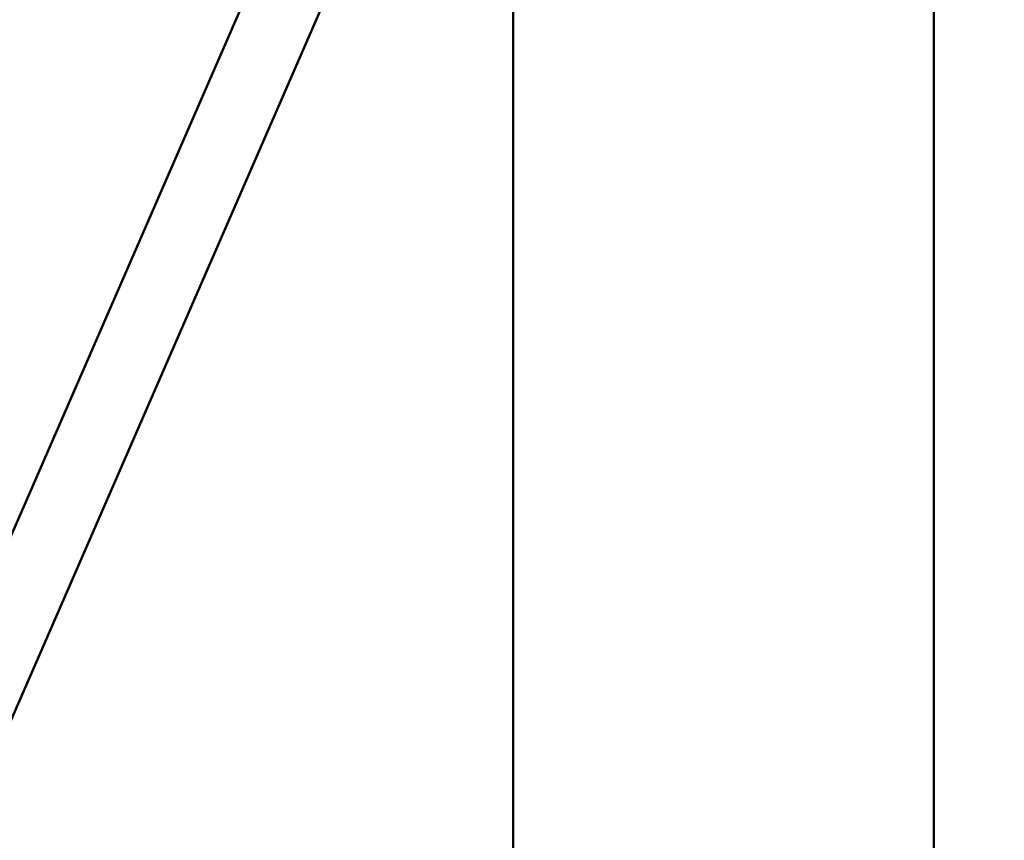
# Model space of a CAD drawing. Units: millimetres. Extents: x -544 to 17875, y 7 to 11525.
# Drawn here: x 14204 to 14471, y 10525 to 10748 of the extents above; entities that cross this region are included whole.
import ezdxf

# ---------------------------------------------------------------- set-up
doc = ezdxf.new("R2010")
doc.units = ezdxf.units.MM
doc.header["$MEASUREMENT"] = 0
doc.layers.add('Visible (ISO)', color=7, linetype='Continuous', lineweight=50)
doc.styles.get("Standard").update_dxf_attribs({"font": 'square721_bt_roman.ttf'})
doc.dimstyles.get("Standard").update_dxf_attribs({"dimtxt": 200, "dimasz": 100, "dimexe": 0.18, "dimexo": 0.0625, "dimgap": 40, "dimtad": 1, "dimdec": 0, "dimlfac": 0.1, "dimrnd": 5, "dimzin": 0, "dimdsep": 46, "dimtxsty": 'Standard', "dimcen": 0.09, "dimse1": 1, "dimse2": 1, "dimadec": 0, "dimazin": 0, "dimtfac": 1, "dimtdec": 0, "dimtofl": 0, "dimtmove": 0, "dimatfit": 3, "dimfxl": 1, "dimtolj": 1, "dimtzin": 0, "dimarcsym": 0})

# ---------------------------------------------------------------- blocks, each defined once
blk = doc.blocks.new('*D9')
at = {"color": 0, "lineweight": -2, "transparency": 16777216}
blk.add_line((11466.22, 11074.53), (17324.2, 11074.53), dxfattribs=at)
at = {"color": 0, "transparency": 16777216}
for points in [[(11466.22, 11099.53), (11466.22, 11049.53), (11316.22, 11074.53)], [(17324.2, 11099.53), (17324.2, 11049.53), (17474.2, 11074.53)]]:
    blk.add_solid(points, dxfattribs=at)
at = {"layer": 'Defpoints', "color": 0, "transparency": 16777216}
for p in [(17474.2, 11074.53), (11316.22, 8165.92), (17474.2, 8165.92)]:
    blk.add_point(p, dxfattribs=at)
at = {"color": 0, "transparency": 16777216, "insert": (14395.21, 11328.36), "char_height": 300, "attachment_point": 5}
blk.add_mtext('\\A1;615', dxfattribs=at)
blk = doc.blocks.new('*D10')
at = {"color": 0, "lineweight": -2, "transparency": 16777216}
blk.add_line((11201.94, 10798.62), (11201.94, 8308.3), dxfattribs=at)
at = {"color": 0, "transparency": 16777216}
for points in [[(11176.94, 10798.62), (11226.94, 10798.62), (11201.94, 10948.62)], [(11176.94, 8308.3), (11226.94, 8308.3), (11201.94, 8158.3)]]:
    blk.add_solid(points, dxfattribs=at)
at = {"layer": 'Defpoints', "color": 0, "transparency": 16777216}
for p in [(14393.97, 10948.62), (11201.94, 8158.3), (14393.97, 8158.3)]:
    blk.add_point(p, dxfattribs=at)
at = {"color": 0, "transparency": 16777216, "insert": (10948.32, 9553.46), "char_height": 300, "attachment_point": 5, "rotation": 90}
blk.add_mtext('\\A1;280', dxfattribs=at)

msp = doc.modelspace()

# ---------------------------------------------------------------- linework, layer by layer
at = {"layer": 'Visible (ISO)'}
for p, q in [((13984.93, 10110.57), (14316.88, 10872.41)), ((14338.06, 10020.14), (14338.06, 10866.3)), ((14003.29, 10102.65), (14335.53, 10865.13)), ((14452.36, 10019.99), (14452.36, 10850.81))]:
    msp.add_line(p, q, dxfattribs=at)

# ---------------------------------------------------------------- dimensions: what is measured, and where the dimension line sits
dim = msp.add_linear_dim(base=(17474.2, 11074.53), p1=(11316.22, 8165.92), p2=(17474.2, 8165.92), dimstyle='Standard', override={"dimtxt": 300, "dimasz": 150, "dimgap": 100})
dim.commit()
dim.dimension.update_dxf_attribs({"geometry": '*D9', "text_midpoint": (14395.21, 11328.36)})
dim = msp.add_linear_dim(base=(11201.94, 8158.3), p1=(14393.97, 10948.62), p2=(14393.97, 8158.3), angle=90, dimstyle='Standard', override={"dimtxt": 300, "dimasz": 150, "dimgap": 100})
dim.commit()
dim.dimension.update_dxf_attribs({"geometry": '*D10', "text_midpoint": (10948.32, 9553.46)})

doc.saveas('drawing.dxf')
